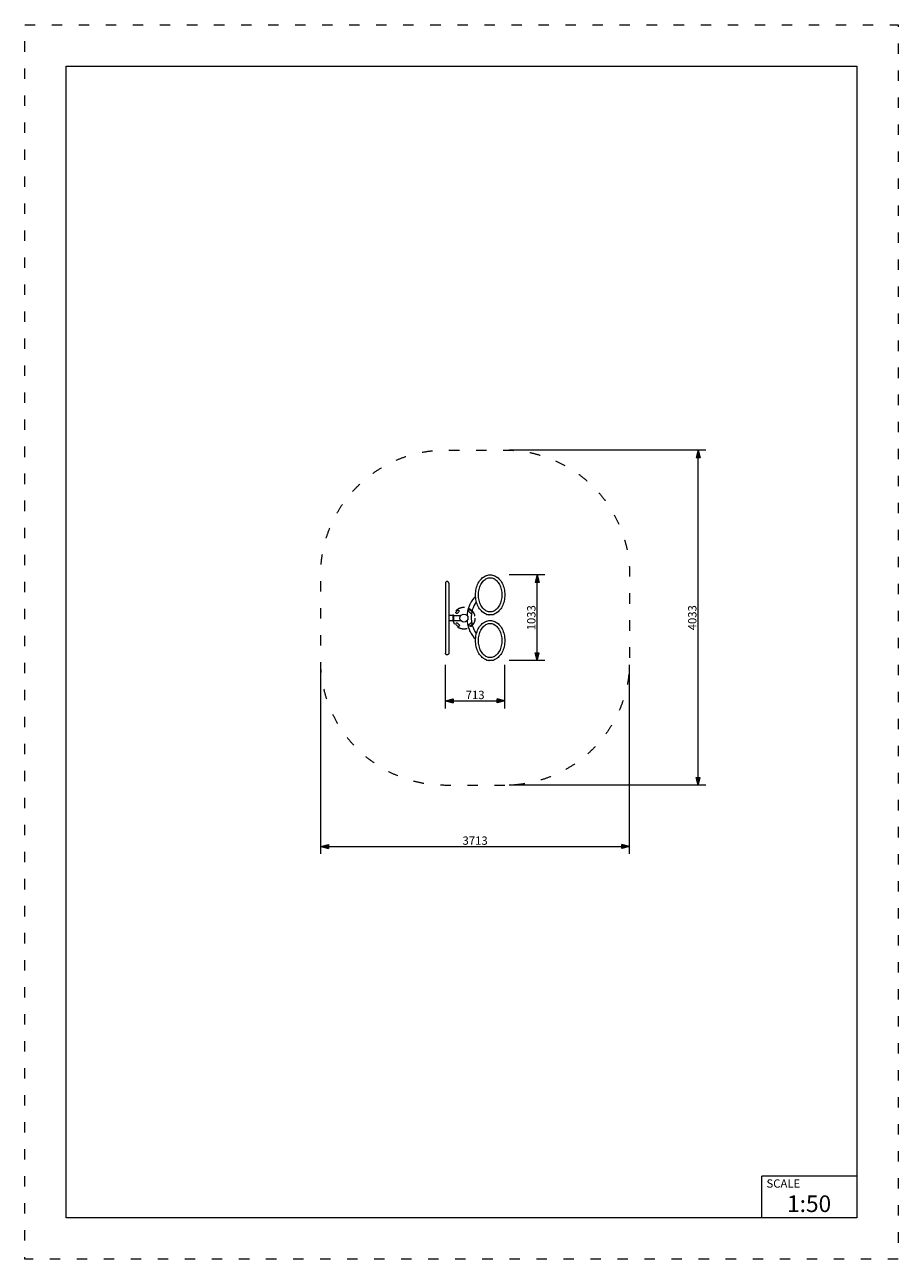
# Model space of a CAD drawing. Units: millimetres. Extents: x 71647 to 82147, y -7722 to 7128.
import ezdxf

# ---------------------------------------------------------------- set-up
doc = ezdxf.new("R2010")
doc.units = ezdxf.units.MM
doc.header["$MEASUREMENT"] = 0
doc.linetypes.add('ACAD_ISO03W100', pattern=[325, 125, -200])
doc.linetypes.add('Krawędzie ukryte', pattern=[170, 120, -50])
for name, color, linetype in [('InerSystem-drawing', 7, 'Continuous'), ('InterSystem-description', 7, 'Continuous'), ('InterSystem-dimension', 7, 'Continuous'), ('Warstwa 1', 7, 'Continuous'), ('Zabawki 3D', 7, 'Continuous')]:
    doc.layers.add(name, color=color, linetype=linetype)
doc.styles.add('GENERATED_STYLE_1', font='txt')
doc.dimstyles.new('GENERATED_STYLE__1', dxfattribs={"dimtxt": 100, "dimasz": 91.78744, "dimexe": 0.18, "dimexo": 50, "dimgap": 0.09, "dimtad": 1, "dimdec": 0, "dimzin": 0, "dimdsep": 46, "dimtxsty": 'GENERATED_STYLE_1', "dimblk": 'ARROWHEAD_5', "dimblk1": 'ARROWHEAD_5', "dimblk2": 'ARROWHEAD_5', "dimcen": 0.09, "dimclrd": 7, "dimclre": 7, "dimclrt": 7, "dimadec": 1, "dimazin": 0, "dimtfac": 1, "dimtdec": 4, "dimtmove": 0, "dimatfit": 3, "dimfxl": 0, "dimtolj": 1, "dimtzin": 0, "dimarcsym": 0})
doc.dimstyles.new('GENERATED_STYLE__2', dxfattribs={"dimtxt": 100, "dimasz": 91.78744, "dimexe": 0.18, "dimexo": 50, "dimgap": 0.09, "dimtad": 1, "dimtih": 1, "dimtoh": 1, "dimdec": 0, "dimzin": 0, "dimdsep": 46, "dimtxsty": 'GENERATED_STYLE_1', "dimblk": 'ARROWHEAD_5', "dimblk1": 'ARROWHEAD_5', "dimblk2": 'ARROWHEAD_5', "dimcen": 0.09, "dimclrd": 7, "dimclre": 7, "dimclrt": 7, "dimadec": 1, "dimazin": 0, "dimtfac": 1, "dimtdec": 4, "dimtmove": 0, "dimatfit": 3, "dimfxl": 0, "dimtolj": 1, "dimtzin": 0, "dimarcsym": 0})

# ---------------------------------------------------------------- blocks, each defined once
blk = doc.blocks.new('Kolanko 20[1]', base_point=(76724, -11))
at = {"layer": 'Warstwa 1', "color": 7, "linetype": 'Continuous', "lineweight": 13}
for p, q in [((76705, 416), (76704, 415)), ((76704, 415), (76704, 413)), ((76704, 413), (76704, 412)), ((76704, 412), (76704, 410)), ((76704, 410), (76704, 409)), ((76704, 409), (76704, 405)), ((76704, 405), (76704, 399)), ((76704, 399), (76704, 390)), ((76704, 390), (76704, 378)), ((76704, 378), (76704, 364)), ((76704, 364), (76704, 348)), ((76704, 348), (76704, 330)), ((76704, 330), (76704, 309)), ((76704, 309), (76704, 287)), ((76706, 419), (76705, 418)), ((76705, 418), (76705, 416)), ((76707, 421), (76706, 419)), ((76708, 422), (76707, 421)), ((76709, 423), (76708, 422)), ((76710, 424), (76709, 423)), ((76711, 425), (76710, 424)), ((76712, 426), (76711, 425)), ((76713, 427), (76712, 426)), ((76715, 428), (76713, 427)), ((76716, 429), (76715, 428)), ((76718, 429), (76716, 429)), ((76719, 430), (76718, 429)), ((76721, 430), (76719, 430)), ((76722, 430), (76721, 430)), ((76724, 430), (76722, 430)), ((76725, 430), (76724, 430)), ((76727, 430), (76725, 430)), ((76729, 430), (76727, 430)), ((76730, 429), (76729, 430)), ((76731, 429), (76730, 429)), ((76733, 428), (76731, 429)), ((76734, 427), (76733, 428)), ((76736, 426), (76734, 427)), ((76737, 425), (76736, 426)), ((76738, 424), (76737, 425)), ((76739, 423), (76738, 424)), ((76740, 422), (76739, 423)), ((76741, 421), (76740, 422)), ((76742, 419), (76741, 421)), ((76742, 418), (76742, 419)), ((76743, 416), (76742, 418)), ((76743, 415), (76743, 416)), ((76744, 413), (76743, 415)), ((76744, 412), (76744, 413)), ((76744, 410), (76744, 412)), ((76744, 410), (76744, 409)), ((76744, 409), (76744, 405)), ((76744, 405), (76744, 399)), ((76744, 399), (76744, 390)), ((76744, 390), (76744, 378)), ((76744, 378), (76744, 364)), ((76744, 364), (76744, 348)), ((76744, 348), (76744, 330)), ((76744, 330), (76744, 309)), ((76744, 309), (76744, 287)), ((76704, 287), (76704, 263)), ((76704, 263), (76704, 237)), ((76704, 237), (76704, 209)), ((76704, 209), (76704, 180)), ((76704, 180), (76704, 150)), ((76704, 150), (76704, 119)), ((76744, 287), (76744, 263)), ((76744, 263), (76744, 237)), ((76744, 237), (76744, 209)), ((76744, 209), (76744, 180)), ((76744, 180), (76744, 150)), ((76744, 150), (76744, 119)), ((76704, 119), (76704, 88)), ((76704, 88), (76704, 55)), ((76704, 55), (76704, 22)), ((76704, 22), (76704, -11)), ((76744, 119), (76744, 88)), ((76744, 88), (76744, 55)), ((76744, 55), (76744, 22)), ((76744, 22), (76744, -11)), ((76704, -11), (76704, -44)), ((76704, -44), (76704, -77)), ((76704, -77), (76704, -109)), ((76704, -109), (76704, -141)), ((76704, -141), (76704, -172)), ((76744, -11), (76744, -44)), ((76744, -44), (76744, -77)), ((76744, -77), (76744, -109)), ((76744, -109), (76744, -141)), ((76744, -141), (76744, -172)), ((76704, -172), (76704, -202)), ((76704, -202), (76704, -231)), ((76704, -231), (76704, -258)), ((76704, -258), (76704, -284)), ((76704, -284), (76704, -308)), ((76744, -172), (76744, -202)), ((76744, -202), (76744, -231)), ((76744, -231), (76744, -258)), ((76744, -258), (76744, -284)), ((76744, -284), (76744, -308)), ((76704, -308), (76704, -331)), ((76704, -331), (76704, -351)), ((76704, -351), (76704, -370)), ((76704, -370), (76704, -386)), ((76704, -386), (76704, -400)), ((76704, -400), (76704, -411)), ((76704, -411), (76704, -420)), ((76704, -420), (76704, -427)), ((76704, -427), (76704, -430)), ((76704, -430), (76704, -432)), ((76704, -433), (76704, -432)), ((76704, -435), (76704, -433)), ((76704, -436), (76704, -435)), ((76705, -438), (76704, -436)), ((76705, -439), (76705, -438)), ((76706, -441), (76705, -439)), ((76707, -442), (76706, -441)), ((76708, -443), (76707, -442)), ((76709, -445), (76708, -443)), ((76710, -446), (76709, -445)), ((76739, -445), (76738, -446)), ((76740, -443), (76739, -445)), ((76741, -442), (76740, -443)), ((76742, -441), (76741, -442)), ((76743, -438), (76742, -439)), ((76742, -439), (76742, -441)), ((76744, -435), (76743, -436)), ((76743, -436), (76743, -438)), ((76744, -308), (76744, -331)), ((76744, -331), (76744, -351)), ((76744, -351), (76744, -370)), ((76744, -370), (76744, -386)), ((76744, -386), (76744, -400)), ((76744, -400), (76744, -411)), ((76744, -411), (76744, -420)), ((76744, -420), (76744, -427)), ((76744, -427), (76744, -430)), ((76744, -430), (76744, -432)), ((76744, -432), (76744, -433)), ((76744, -433), (76744, -435)), ((76711, -447), (76710, -446)), ((76712, -448), (76711, -447)), ((76713, -449), (76712, -448)), ((76715, -450), (76713, -449)), ((76716, -450), (76715, -450)), ((76718, -451), (76716, -450)), ((76719, -451), (76718, -451)), ((76721, -451), (76719, -451)), ((76722, -452), (76721, -451)), ((76724, -452), (76722, -452)), ((76725, -452), (76724, -452)), ((76727, -451), (76725, -452)), ((76729, -451), (76727, -451)), ((76730, -451), (76729, -451)), ((76731, -450), (76730, -451)), ((76733, -450), (76731, -450)), ((76734, -449), (76733, -450)), ((76736, -448), (76734, -449)), ((76737, -447), (76736, -448)), ((76738, -446), (76737, -447))]:
    blk.add_line(p, q, dxfattribs=at)
blk = doc.blocks.new('*D2')
at = {"layer": 'InterSystem-dimension', "linetype": 'Continuous', "lineweight": 13}
for points in [[(79741, 2011), (79716, 1918), (79766, 1918)], [(79741, -2021), (79766, -1928), (79716, -1928)]]:
    blk.add_hatch(color=7, dxfattribs=at).paths.add_polyline_path(points)
at = {"layer": 'InterSystem-dimension', "color": 7, "linetype": 'Continuous', "lineweight": 13}
for p, q in [((79832, 2011), (77468, 2011)), ((79741, 2011), (79716, 1918)), ((79741, 2011), (79766, 1918)), ((79766, 1918), (79716, 1918)), ((79741, -1928), (79741, 1918)), ((79741, -2021), (79716, -1928)), ((79716, -1928), (79766, -1928)), ((79741, -2021), (79766, -1928)), ((79832, -2021), (77468, -2021))]:
    blk.add_line(p, q, dxfattribs=at)
at = {"layer": 'InterSystem-dimension', "color": 7, "lineweight": 13, "insert": (79721, -157), "char_height": 100, "attachment_point": 7, "rotation": 90, "style": 'GENERATED_STYLE_1'}
blk.add_mtext('\\A1;{\\pql;\\fArial|b0|i0|c238|p34;4033}', dxfattribs=at)
blk = doc.blocks.new('ARROWHEAD_5')
at = {"linetype": 'Continuous', "lineweight": 0}
blk.add_hatch(color=0, dxfattribs=at).paths.add_polyline_path([(-1, 0.2679), (0, 0), (-1, -0.2679)])
at = {"color": 0, "linetype": 'Continuous', "lineweight": 0}
blk.add_line((0, 0), (-1, 0), dxfattribs=at)
blk = doc.blocks.new('*D4')
at = {"layer": 'InterSystem-dimension', "linetype": 'Continuous', "lineweight": 13}
for points in [[(75205, -2756), (75298, -2781), (75298, -2731)], [(78918, -2756), (78824, -2731), (78824, -2781)]]:
    blk.add_hatch(color=7, dxfattribs=at).paths.add_polyline_path(points)
at = {"layer": 'InterSystem-dimension', "color": 7, "linetype": 'Continuous', "lineweight": 13}
for p, q in [((75205, -2847), (75205, -571)), ((78918, -2847), (78918, -571)), ((75205, -2756), (75298, -2731)), ((75205, -2756), (75298, -2781)), ((75298, -2731), (75298, -2781)), ((75298, -2756), (78824, -2756)), ((78918, -2756), (78824, -2731)), ((78824, -2781), (78824, -2731)), ((78918, -2756), (78824, -2781))]:
    blk.add_line(p, q, dxfattribs=at)
at = {"layer": 'InterSystem-dimension', "color": 7, "lineweight": 13, "insert": (76909, -2736), "char_height": 100, "attachment_point": 7, "style": 'GENERATED_STYLE_1'}
blk.add_mtext('\\A1;{\\pql;\\fArial|b0|i0|c238|p34;3713}', dxfattribs=at)
blk = doc.blocks.new('*D5')
at = {"layer": 'InterSystem-dimension', "linetype": 'Continuous', "lineweight": 13}
for points in [[(76705, -1004), (76798, -1029), (76798, -979)], [(77418, -1004), (77324, -979), (77324, -1029)]]:
    blk.add_hatch(color=7, dxfattribs=at).paths.add_polyline_path(points)
at = {"layer": 'InterSystem-dimension', "color": 7, "linetype": 'Continuous', "lineweight": 13}
for p, q in [((76705, -1095), (76705, -571)), ((77418, -1095), (77418, -571)), ((76705, -1004), (76798, -979)), ((76705, -1004), (76798, -1029)), ((76798, -979), (76798, -1029)), ((76798, -1004), (77324, -1004)), ((77418, -1004), (77324, -979)), ((77324, -1029), (77324, -979)), ((77418, -1004), (77324, -1029))]:
    blk.add_line(p, q, dxfattribs=at)
at = {"layer": 'InterSystem-dimension', "color": 7, "lineweight": 13, "insert": (76947, -984), "char_height": 100, "attachment_point": 7, "style": 'GENERATED_STYLE_1'}
blk.add_mtext('\\A1;{\\pql;\\fArial|b0|i0|c238|p34;713}', dxfattribs=at)
blk = doc.blocks.new('*D6')
at = {"layer": 'InterSystem-dimension', "linetype": 'Continuous', "lineweight": 13}
for points in [[(77806, 511), (77781, 418), (77831, 418)], [(77806, -521), (77831, -428), (77781, -428)]]:
    blk.add_hatch(color=7, dxfattribs=at).paths.add_polyline_path(points)
at = {"layer": 'InterSystem-dimension', "color": 7, "linetype": 'Continuous', "lineweight": 13}
for p, q in [((77897, 511), (77468, 511)), ((77806, 511), (77781, 418)), ((77806, 511), (77831, 418)), ((77831, 418), (77781, 418)), ((77806, -428), (77806, 418)), ((77806, -521), (77781, -428)), ((77781, -428), (77831, -428)), ((77806, -521), (77831, -428)), ((77897, -521), (77468, -521))]:
    blk.add_line(p, q, dxfattribs=at)
at = {"layer": 'InterSystem-dimension', "color": 7, "lineweight": 13, "insert": (77786, -157), "char_height": 100, "attachment_point": 7, "rotation": 90, "style": 'GENERATED_STYLE_1'}
blk.add_mtext('\\A1;{\\pql;\\fArial|b0|i0|c238|p34;1033}', dxfattribs=at)

msp = doc.modelspace()

# ---------------------------------------------------------------- linework, layer by layer
at = {"layer": 'InerSystem-drawing', "color": 7, "linetype": 'Continuous', "lineweight": 13, "flags": 128}
for points in [[(76831.7, 66.8, -0.0456032), (76847.2, 82.8, -1.0254678), (76866.6, 66.7, 0.0557193), (76849.7, 49.4, -1.1106674)], [(77003.7, 84.7, -0.0456032), (77019.8, 69.2, -1.0254678), (77003.6, 49.8, 0.0557193), (76986.3, 66.7, -1.1106674)], [(76849.6, -105.3, -0.0456032), (76833.6, -89.8, -1.0254678), (76849.7, -70.4, 0.0557193), (76867, -87.2, -1.1106674)], [(77021.7, -87.4, -0.0456032), (77006.2, -103.4, -1.0254678), (76986.8, -87.2, 0.0557193), (77003.6, -69.9, -1.1106674)]]:
    msp.add_lwpolyline(points, format="xyb", close=True, dxfattribs=at)
at = {"layer": 'InerSystem-drawing', "color": 7, "linetype": 'Krawędzie ukryte', "lineweight": 13}
msp.add_circle((76926.7, -10.3), 131.9, dxfattribs=at)
at = {"layer": 'InerSystem-drawing', "color": 7, "linetype": 'Continuous', "lineweight": 13}
msp.add_circle((76926.7, -10.3), 48.4, dxfattribs=at)
at = {"layer": 'InterSystem-description', "color": 7, "linetype": 'ACAD_ISO03W100', "lineweight": 13, "flags": 128}
msp.add_lwpolyline([(82147, -7722.1), (71647, -7722.1), (71647, 7127.9), (82147, 7127.9)], close=True, dxfattribs=at)
at = {"layer": 'InterSystem-description', "color": 7, "linetype": 'Continuous', "lineweight": 13, "flags": 128}
msp.add_lwpolyline([(81647, -7222.1), (72147, -7222.1), (72147, 6627.9), (81647, 6627.9)], close=True, dxfattribs=at)
at = {"layer": 'InterSystem-description', "color": 7, "linetype": 'ACAD_ISO03W100', "lineweight": 13, "flags": 128}
msp.add_lwpolyline([(77417.7, -2021.2), (76704.6, -2021.2, -0.4142136), (75204.6, -521.2), (75204.6, 511.4, -0.4142136), (76704.6, 2011.4), (77417.7, 2011.4, -0.4142136), (78917.7, 511.4), (78917.7, -521.2, -0.4142136)], format="xyb", close=True, dxfattribs=at)
at = {"layer": 'InterSystem-description', "color": 7, "linetype": 'Continuous', "lineweight": 13, "flags": 128}
for points in [[(80505.5, -7222.1), (80505.5, -6722.1)], [(81647, -6722.1), (80505.5, -6722.1)]]:
    msp.add_lwpolyline(points, dxfattribs=at)
at = {"layer": 'Warstwa 1', "color": 7, "linetype": 'Continuous', "lineweight": 13, "flags": 128}
for points in [[(77098, 409.8), (77106.2, 424.5), (77115.2, 438.2), (77124.9, 450.9)], [(77124.9, 450.9), (77125.3, 451.5)], [(77125.3, 451.5), (77135.8, 463.1)], [(77135.8, 463.1), (77136.3, 463.7)], [(77136.3, 463.7), (77147.4, 474.2), (77159, 483.3)], [(77159, 483.3), (77159.7, 483.9)], [(77159.7, 483.9), (77171.8, 491.8)], [(77161.6, 438.4), (77170.7, 447), (77180.7, 454.9)], [(77171.8, 491.8), (77172.6, 492.2)], [(77172.6, 492.2), (77185.2, 498.8)], [(77180.3, 454.6), (77190.5, 461.2)], [(77185.2, 498.8), (77186, 499.1)], [(77186, 499.1), (77198.9, 504.3)], [(77190.2, 461.1), (77200.4, 466.4)], [(77198.9, 504.3), (77199.9, 504.5)], [(77199.9, 504.5), (77213, 508.2)], [(77200.3, 466.3), (77210.6, 470.4)], [(77210.5, 470.4), (77220.9, 473.3)], [(77213, 508.2), (77214, 508.4)], [(77214, 508.4), (77227.3, 510.6)], [(77220.9, 473.3), (77231.2, 475), (77236.4, 475.3)], [(77227.3, 510.6), (77228.3, 510.7)], [(77228.3, 510.7), (77234.4, 511)], [(77234.4, 511), (77241.7, 511.4)], [(77236.4, 475.3), (77242.7, 475.7)], [(77241.7, 511.4), (77242.7, 511.4)], [(77241.7, 475.6), (77253.1, 475)], [(77242.7, 511.4), (77256.1, 510.6), (77269.4, 508.4)], [(77252.1, 475), (77263.4, 473.1)], [(77262.5, 473.3), (77273.7, 470.2)], [(77269.4, 508.4), (77270.3, 508.2)], [(77270.3, 508.2), (77283.5, 504.5)], [(77272.8, 470.4), (77283.8, 466)], [(77283, 466.3), (77293.7, 460.8)], [(77283.5, 504.5), (77284.4, 504.3)], [(77284.4, 504.3), (77297.3, 499.1)], [(77293.1, 461.1), (77303.3, 454.4)], [(77297.3, 499.1), (77298.2, 498.8)], [(77298.2, 498.8), (77310.7, 492.2)], [(77303, 454.6), (77312.7, 447), (77322.2, 437.9)], [(77310.7, 492.2), (77311.5, 491.8)], [(77311.5, 491.8), (77323.6, 483.9)], [(77323.6, 483.9), (77324.3, 483.3)], [(77324.3, 483.3), (77335.9, 474.2), (77347, 463.7)], [(77347, 463.7), (77347.6, 463.1)], [(77347.6, 463.1), (77358, 451.5)], [(77358, 451.5), (77358.5, 450.9)], [(77358.5, 450.9), (77368.2, 438.2), (77377.1, 424.5), (77385.3, 409.8)], [(77078.4, 179.4), (77073.8, 196.9), (77070.3, 214.7), (77067.7, 232.9), (77066.1, 251.3), (77065.6, 269.9), (77066.1, 288.4), (77067.7, 306.8), (77070.3, 325), (77073.8, 342.9), (77078.4, 360.3)], [(77078.4, 360.3), (77078.5, 360.7)], [(77078.5, 360.7), (77084, 377.6), (77090.4, 393.8), (77097.7, 409.3)], [(77097.7, 409.3), (77098, 409.8)], [(77112.8, 189.1), (77108.7, 204.7), (77105.5, 220.6), (77103.3, 236.9), (77101.9, 253.3), (77101.4, 269.9), (77101.9, 286.4), (77103.3, 302.9), (77105.5, 319.1), (77108.7, 335.1), (77112.8, 350.6)], [(77112.7, 350.4), (77117.5, 365.2), (77123.2, 379.6), (77129.7, 393.3)], [(77129.7, 393.3), (77136.6, 405.7), (77144.5, 417.8), (77153, 428.9)], [(77152.7, 428.4), (77161.7, 438.5)], [(77321.7, 438.4), (77330.8, 428.3)], [(77330.7, 428.4), (77338.8, 417.8), (77346.7, 405.7), (77353.9, 392.8)], [(77353.6, 393.3), (77360.1, 379.6), (77365.8, 365.2), (77370.7, 350.3)], [(77370.6, 350.4), (77374.6, 335.1), (77377.8, 319.1), (77380.1, 302.9), (77381.5, 286.4), (77381.9, 269.9), (77381.5, 253.3), (77380.1, 236.9), (77377.8, 220.6), (77374.6, 204.7), (77370.6, 189.3)], [(77385.3, 409.8), (77385.6, 409.3)], [(77385.6, 409.3), (77392.9, 393.8), (77399.4, 377.6), (77404.9, 360.7)], [(77404.9, 360.7), (77405, 360.3)], [(77405, 360.3), (77409.5, 342.9), (77413.1, 325), (77415.6, 306.8), (77417.2, 288.4), (77417.7, 269.9), (77417.2, 251.3), (77415.6, 232.9), (77413.1, 214.7), (77409.5, 196.9), (77405, 179.4)], [(76999.1, 159.5), (76987.5, 132.3), (76978.1, 103.5), (76970.9, 73.4), (76966.1, 42.4), (76964.4, 20.1)], [(76999.1, 159.5), (76999.6, 160.5)], [(77028.8, 209.1), (77013.2, 185.9), (76999.6, 160.5)], [(77028.8, 209.1), (77029.6, 210.1)], [(77065.7, 248.9), (77046.9, 230.9), (77029.6, 210.1)], [(77070, 179.1), (77056.6, 159.2), (77044.9, 137.3)], [(77065.7, 248.9), (77066.9, 249.9)], [(77076.5, 186.9), (77069.1, 178.1)], [(77078.4, 179.4), (77078.5, 179.1)], [(77097.7, 130.4), (77090.4, 145.9), (77084, 162.2), (77078.5, 179.1)], [(77129.7, 146.4), (77123.2, 160.1), (77117.5, 174.5), (77112.7, 189.3)], [(77370.7, 189.5), (77365.8, 174.5), (77360.1, 160.1), (77353.6, 146.4)], [(77404.9, 179.1), (77399.4, 162.2), (77392.9, 145.9), (77385.6, 130.4)], [(77404.9, 179.1), (77405, 179.4)], [(77045.3, 138.1), (77035.3, 114.6), (77027, 89.5), (77020.8, 63.3), (77016.6, 36.3), (77014.5, 8.8)], [(77014.5, 8.8), (77014.5, -18.9)], [(77097.7, 130.4), (77098, 129.9)], [(77124.9, 88.8), (77115.2, 101.5), (77106.2, 115.2), (77098, 129.9)], [(77124.9, 88.8), (77125.3, 88.2)], [(77135.8, 76.6), (77125.3, 88.2)], [(77153, 110.8), (77144.5, 122), (77136.6, 134), (77129.7, 146.4)], [(77135.8, 76.6), (77136.3, 76)], [(77159, 56.4), (77147.4, 65.6), (77136.3, 76)], [(77161.7, 101.3), (77152.7, 111.3)], [(77159, 56.4), (77159.7, 55.9)], [(77171.8, 48), (77159.7, 55.9)], [(77180.7, 84.8), (77170.7, 92.8), (77161.6, 101.3)], [(77171.8, 48), (77172.6, 47.5)], [(77185.2, 41), (77172.6, 47.5)], [(77190.5, 78.5), (77180.3, 85.1)], [(77185.2, 41), (77186, 40.6)], [(77198.9, 35.5), (77186, 40.6)], [(77200.4, 73.4), (77190.2, 78.7)], [(77198.9, 35.5), (77199.9, 35.2)], [(77213, 31.5), (77199.9, 35.2)], [(77210.6, 69.3), (77200.3, 73.4)], [(77220.9, 66.4), (77210.5, 69.3)], [(77213, 31.5), (77214, 31.4)], [(77227.3, 29.1), (77214, 31.4)], [(77236.4, 64.4), (77231.2, 64.7), (77220.9, 66.4)], [(77227.3, 29.1), (77228.3, 29.1)], [(77234.4, 28.7), (77228.3, 29.1)], [(77241.7, 28.3), (77234.4, 28.7)], [(77242.7, 64.1), (77236.4, 64.4)], [(77253.1, 64.8), (77241.7, 64.1)], [(77241.7, 28.3), (77242.7, 28.4)], [(77269.4, 31.4), (77256.1, 29.1), (77242.7, 28.4)], [(77263.4, 66.6), (77252.1, 64.7)], [(77273.7, 69.6), (77262.5, 66.4)], [(77269.4, 31.4), (77270.3, 31.5)], [(77283.5, 35.2), (77270.3, 31.5)], [(77283.8, 73.7), (77272.8, 69.3)], [(77293.7, 79), (77283, 73.4)], [(77283.5, 35.2), (77284.4, 35.5)], [(77297.3, 40.6), (77284.4, 35.5)], [(77303.3, 85.3), (77293.1, 78.7)], [(77297.3, 40.6), (77298.2, 41)], [(77310.7, 47.5), (77298.2, 41)], [(77322.2, 101.8), (77312.7, 92.8), (77303, 85.1)], [(77310.7, 47.5), (77311.5, 48)], [(77323.6, 55.9), (77311.5, 48)], [(77330.8, 111.4), (77321.7, 101.3)], [(77323.6, 55.9), (77324.3, 56.4)], [(77347, 76), (77335.9, 65.6), (77324.3, 56.4)], [(77353.9, 146.9), (77346.7, 134), (77338.8, 122), (77330.7, 111.3)], [(77347, 76), (77347.6, 76.6)], [(77358, 88.2), (77347.6, 76.6)], [(77358, 88.2), (77358.5, 88.8)], [(77385.3, 129.9), (77377.1, 115.2), (77368.2, 101.5), (77358.5, 88.8)], [(77385.3, 129.9), (77385.6, 130.4)], [(76963.7, -20.8), (76963.7, -20.9)], [(76965.1, -39.7), (76966.1, -52.5), (76970.9, -83.5), (76978.1, -113.6), (76987.5, -142.4), (76999.1, -169.6)], [(77014.5, -18.9), (77016.6, -46.3), (77020.8, -73.3), (77027, -99.5), (77035.3, -124.6), (77045.3, -148.1)], [(77044.9, -147.4), (77056.6, -169.3), (77070, -189.2)], [(77078.5, -188.9), (77084, -172), (77090.4, -155.8), (77097.7, -140.3)], [(77097.7, -140.3), (77098, -139.8)], [(77098, -139.8), (77106.2, -125.1), (77115.2, -111.3), (77124.9, -98.6)], [(77124.9, -98.6), (77125.3, -98.1)], [(77125.3, -98.1), (77135.8, -86.4)], [(77129.7, -156.3), (77136.6, -143.9), (77144.5, -131.8), (77153, -120.7)], [(77135.8, -86.4), (77136.3, -85.9)], [(77136.3, -85.9), (77147.4, -75.4), (77159, -66.2)], [(77152.7, -121.2), (77161.7, -111.1)], [(77159, -66.2), (77159.7, -65.7)], [(77159.7, -65.7), (77171.8, -57.8)], [(77161.6, -111.2), (77170.7, -102.6), (77180.7, -94.6)], [(77171.8, -57.8), (77172.6, -57.4)], [(77172.6, -57.4), (77185.2, -50.8)], [(77180.3, -95), (77190.5, -88.4)], [(77185.2, -50.8), (77186, -50.5)], [(77186, -50.5), (77198.9, -45.3)], [(77190.2, -88.5), (77200.4, -83.2)], [(77198.9, -45.3), (77199.9, -45.1)], [(77199.9, -45.1), (77213, -41.4)], [(77200.3, -83.3), (77210.6, -79.2)], [(77210.5, -79.2), (77220.9, -76.3)], [(77213, -41.4), (77214, -41.2)], [(77214, -41.2), (77227.3, -39)], [(77220.9, -76.3), (77231.2, -74.5), (77236.4, -74.3)], [(77227.3, -39), (77228.3, -38.9)], [(77228.3, -38.9), (77234.4, -38.6)], [(77234.4, -38.6), (77241.7, -38.2)], [(77236.4, -74.3), (77242.7, -73.9)], [(77241.7, -38.2), (77242.7, -38.2)], [(77241.7, -74), (77253.1, -74.6)], [(77242.7, -38.2), (77256.1, -39), (77269.4, -41.2)], [(77252.1, -74.5), (77263.4, -76.4)], [(77262.5, -76.3), (77273.7, -79.4)], [(77269.4, -41.2), (77270.3, -41.4)], [(77270.3, -41.4), (77283.5, -45.1)], [(77272.8, -79.2), (77283.8, -83.6)], [(77283, -83.3), (77293.7, -88.8)], [(77283.5, -45.1), (77284.4, -45.3)], [(77284.4, -45.3), (77297.3, -50.5)], [(77293.1, -88.5), (77303.3, -95.2)], [(77297.3, -50.5), (77298.2, -50.8)], [(77298.2, -50.8), (77310.7, -57.4)], [(77303, -95), (77312.7, -102.6), (77322.2, -111.7)], [(77310.7, -57.4), (77311.5, -57.8)], [(77311.5, -57.8), (77323.6, -65.7)], [(77321.7, -111.2), (77330.8, -121.3)], [(77323.6, -65.7), (77324.3, -66.2)], [(77324.3, -66.2), (77335.9, -75.4), (77347, -85.9)], [(77330.7, -121.2), (77338.8, -131.8), (77346.7, -143.9), (77353.9, -156.8)], [(77347, -85.9), (77347.6, -86.4)], [(77347.6, -86.4), (77358, -98.1)], [(77358, -98.1), (77358.5, -98.6)], [(77358.5, -98.6), (77368.2, -111.3), (77377.1, -125.1), (77385.3, -139.8)], [(77385.3, -139.8), (77385.6, -140.3)], [(77385.6, -140.3), (77392.9, -155.8), (77399.4, -172), (77404.9, -188.9)], [(76999.1, -169.6), (76999.6, -170.5)], [(76999.6, -170.5), (77013.2, -195.9), (77028.8, -219.1)], [(77028.8, -219.1), (77029.6, -220.2)], [(77029.6, -220.2), (77046.9, -241), (77065.7, -259)], [(77078.4, -370.1), (77073.8, -352.7), (77070.3, -334.9), (77067.7, -316.7), (77066.1, -298.3), (77065.6, -279.7), (77066.1, -261.2), (77067.7, -242.7), (77070.3, -224.6), (77073.8, -206.7), (77078.4, -189.3)], [(77065.7, -259), (77066.9, -260)], [(77069.1, -188.2), (77076.5, -197)], [(77078.4, -189.3), (77078.5, -188.9)], [(77112.8, -360.5), (77108.7, -344.9), (77105.5, -329), (77103.3, -312.7), (77101.9, -296.3), (77101.4, -279.7), (77101.9, -263.2), (77103.3, -246.7), (77105.5, -230.5), (77108.7, -214.5), (77112.8, -199)], [(77112.7, -199.2), (77117.5, -184.4), (77123.2, -170), (77129.7, -156.3)], [(77353.6, -156.3), (77360.1, -170), (77365.8, -184.4), (77370.7, -199.3)], [(77370.6, -199.2), (77374.6, -214.5), (77377.8, -230.5), (77380.1, -246.7), (77381.5, -263.2), (77381.9, -279.7), (77381.5, -296.3), (77380.1, -312.7), (77377.8, -329), (77374.6, -344.9), (77370.6, -360.3)], [(77404.9, -188.9), (77405, -189.3)], [(77405, -189.3), (77409.5, -206.7), (77413.1, -224.6), (77415.6, -242.7), (77417.2, -261.2), (77417.7, -279.7), (77417.2, -298.3), (77415.6, -316.7), (77413.1, -334.9), (77409.5, -352.7), (77405, -370.1)], [(77078.4, -370.1), (77078.5, -370.5)], [(77097.7, -419.2), (77090.4, -403.7), (77084, -387.4), (77078.5, -370.5)], [(77097.7, -419.2), (77098, -419.7)], [(77124.9, -460.8), (77115.2, -448.1), (77106.2, -434.4), (77098, -419.7)], [(77129.7, -403.2), (77123.2, -389.5), (77117.5, -375.1), (77112.7, -360.3)], [(77153, -438.8), (77144.5, -427.6), (77136.6, -415.6), (77129.7, -403.1)], [(77161.7, -448.3), (77152.7, -438.3)], [(77330.8, -438.2), (77321.7, -448.3)], [(77353.9, -402.7), (77346.7, -415.6), (77338.8, -427.6), (77330.7, -438.3)], [(77370.7, -360.1), (77365.8, -375.1), (77360.1, -389.5), (77353.6, -403.1)], [(77385.3, -419.7), (77377.1, -434.4), (77368.2, -448.1), (77358.5, -460.8)], [(77385.3, -419.7), (77385.6, -419.2)], [(77404.9, -370.5), (77399.4, -387.4), (77392.9, -403.7), (77385.6, -419.2)], [(77404.9, -370.5), (77405, -370.1)], [(77124.9, -460.8), (77125.3, -461.4)], [(77135.8, -473), (77125.3, -461.4)], [(77135.8, -473), (77136.3, -473.5)], [(77159, -493.2), (77147.4, -484), (77136.3, -473.5)], [(77159, -493.2), (77159.7, -493.7)], [(77171.8, -501.6), (77159.7, -493.7)], [(77180.7, -464.8), (77170.7, -456.8), (77161.6, -448.3)], [(77171.8, -501.6), (77172.6, -502.1)], [(77185.2, -508.6), (77172.6, -502.1)], [(77190.5, -471.1), (77180.3, -464.4)], [(77185.2, -508.6), (77186, -509)], [(77198.9, -514.1), (77186, -509)], [(77200.4, -476.2), (77190.2, -470.9)], [(77198.9, -514.1), (77199.9, -514.4)], [(77213, -518.1), (77199.9, -514.4)], [(77210.6, -480.3), (77200.3, -476.2)], [(77220.9, -483.2), (77210.5, -480.2)], [(77213, -518.1), (77214, -518.2)], [(77227.3, -520.4), (77214, -518.2)], [(77236.4, -485.2), (77231.2, -484.9), (77220.9, -483.1)], [(77227.3, -520.4), (77228.3, -520.5)], [(77234.4, -520.8), (77228.3, -520.5)], [(77241.7, -521.2), (77234.4, -520.8)], [(77242.7, -485.5), (77236.4, -485.2)], [(77253.1, -484.8), (77241.7, -485.5)], [(77241.7, -521.2), (77242.7, -521.2)], [(77269.4, -518.2), (77256.1, -520.4), (77242.7, -521.2)], [(77263.4, -483), (77252.1, -484.9)], [(77273.7, -480), (77262.5, -483.1)], [(77269.4, -518.2), (77270.3, -518.1)], [(77283.5, -514.4), (77270.3, -518.1)], [(77283.8, -475.9), (77272.8, -480.2)], [(77293.7, -470.6), (77283, -476.2)], [(77283.5, -514.4), (77284.4, -514.1)], [(77297.3, -509), (77284.4, -514.1)], [(77303.3, -464.3), (77293.1, -470.9)], [(77297.3, -509), (77298.2, -508.6)], [(77310.7, -502.1), (77298.2, -508.6)], [(77322.2, -447.7), (77312.7, -456.8), (77303, -464.4)], [(77310.7, -502.1), (77311.5, -501.6)], [(77323.6, -493.7), (77311.5, -501.6)], [(77323.6, -493.7), (77324.3, -493.2)], [(77347, -473.5), (77335.9, -484), (77324.3, -493.2)], [(77347, -473.5), (77347.6, -473)], [(77358, -461.4), (77347.6, -473)], [(77358, -461.4), (77358.5, -460.8)]]:
    msp.add_lwpolyline(points, dxfattribs=at)
at = {"layer": 'Zabawki 3D', "color": 7, "linetype": 'Continuous', "lineweight": 13}
for p, q in [((76802, 21.1), (76744.1, 21.1)), ((76802, 21.1), (76802, 16.9)), ((76802, 19.5), (76802, 16.3)), ((76888.5, 19.5), (76802, 19.5)), ((76802, -42.3), (76744.1, -42.4)), ((76802, -37.5), (76802, -40.7)), ((76802, -38.1), (76802, -42.3)), ((76889, -40.7), (76802, -40.7))]:
    msp.add_line(p, q, dxfattribs=at)
at = {"layer": 'Zabawki 3D', "color": 7, "linetype": 'Continuous', "lineweight": 13, "flags": 128}
for points in [[(76802, 21.1), (76744.1, 21.1)], [(76802, 16.9), (76802, 17.7), (76802, 19.6), (76802, 20.7), (76802, 21.1)], [(76802, 21.1), (76802, 21.1)], [(76802, 21.1), (76802, 20.7), (76802, 19.6), (76802, 17.7), (76802.1, 15.1), (76802.1, 11.8), (76802.1, 8), (76802.1, 3.8), (76802.1, -0.8), (76802.1, -5.6), (76802.1, -10.6), (76802.1, -15.6), (76802.1, -20.4), (76802.1, -25), (76802.1, -29.3), (76802.1, -33.1), (76802.1, -36.3), (76802.1, -38.9), (76802.1, -40.8), (76802.1, -42), (76802, -42.3)], [(76802, 19.5), (76802, 19.2), (76802, 18.1), (76802, 16.2), (76802, 13.8), (76802, 10.7), (76802, 7.1), (76802, 5.2)], [(76802, 19.5), (76802, 19.5)], [(76802, -40.7), (76802, -40.4), (76802.1, -39.3), (76802.1, -37.5), (76802.1, -35), (76802.1, -31.9), (76802.1, -28.3), (76802.1, -24.3), (76802.1, -19.9), (76802.1, -15.3), (76802.1, -10.6), (76802.1, -5.9), (76802.1, -1.3), (76802.1, 3.1), (76802.1, 7.1), (76802.1, 10.7), (76802.1, 13.8), (76802, 16.2), (76802, 18.1), (76802, 19.2), (76802, 19.5)], [(76802, 16.9), (76802, 16.5), (76802, 15.5), (76802, 13.9), (76802, 11.6), (76802, 8.8), (76802, 5.5), (76802, 1.9), (76802, -2.1), (76802, -6.3), (76802, -10.6), (76802, -14.9), (76802, -19.1), (76802, -23.1), (76802, -26.8), (76802, -30.1), (76802, -32.9), (76802, -35.1), (76802, -36.8), (76802, -37.8), (76802, -38.1)], [(76802, 16.9), (76802, 16.9)], [(76802, -37.5), (76802, -37.2), (76802, -36.2), (76802, -34.6), (76802, -32.4), (76802, -29.7), (76802, -26.5), (76802, -22.9), (76802, -18.9), (76802, -14.8), (76802, -10.6), (76802, -6.4), (76802, -2.3), (76802, 1.6), (76802, 5.2), (76802, 8.4), (76802, 11.2), (76802, 13.4), (76802, 15), (76802, 16), (76802, 16.3)], [(76802, 16.3), (76802, 16.3)], [(76802, 16.3), (76802, 16), (76802, 15), (76802, 13.4), (76802, 11.2), (76802.1, 8.4), (76802.1, 5.2)], [(76802, 3.1), (76802, 1.6)], [(76802, -42.4), (76744.1, -42.4)], [(76802, -26.5), (76802, -28.3)], [(76802.1, -28.3), (76802.1, -29.7), (76802.1, -32.4), (76802.1, -34.6), (76802.1, -36.2), (76802, -37.2), (76802, -37.5)], [(76802, -29.7), (76802, -31.9), (76802, -35), (76802, -37.5), (76802, -39.3), (76802, -40.4), (76802, -40.7)], [(76802, -37.5), (76802, -37.6)], [(76802, -42.3), (76802, -42), (76802, -40.8), (76802, -38.9), (76802, -38.1)], [(76802, -38.1), (76802, -38.1)], [(76802, -40.8), (76802, -40.7)], [(76802, -42.3), (76802, -42.4)]]:
    msp.add_lwpolyline(points, dxfattribs=at)

# ---------------------------------------------------------------- block references
at = {"layer": 'Warstwa 1', "color": 7, "linetype": 'Continuous', "lineweight": 13}
msp.add_blockref('Kolanko 20[1]', (76723.8, -10.7), dxfattribs=at)

# ---------------------------------------------------------------- texts
at = {"layer": 'InterSystem-description', "color": 7, "linetype": 'Continuous', "lineweight": 13, "attachment_point": 1, "style": 'GENERATED_STYLE_1'}
for s, insert, char_height in [('\\A1;{\\pql;\\fArial|b0|i0|c238|p34;SCALE}', (80562.7, -6760.6), 100), ('\\A1;{\\pql;\\fArial|b0|i0|c238|p34;1:50}', (80810.2, -6953.5), 200)]:
    msp.add_mtext(s, dxfattribs=dict(at, insert=insert, char_height=char_height))

# ---------------------------------------------------------------- dimensions: what is measured, and where the dimension line sits
at = {"layer": 'InterSystem-dimension', "color": 7, "linetype": 'Continuous', "lineweight": 13}
for base, p1, p2, picture, middle in [((79741, 2011.4), (77417.7, -2021.2), (77417.7, 2011.4), '*D2', (79671, -4.2)), ((77806.3, 511.4), (77417.7, -521.2), (77417.7, 511.4), '*D6', (77736.3, -4.2))]:
    dim = msp.add_linear_dim(base=base, p1=p1, p2=p2, angle=90, dimstyle='GENERATED_STYLE__1', dxfattribs=at)
    dim.commit()
    dim.dimension.update_dxf_attribs({"geometry": picture, "text_midpoint": middle, "dimtype": 160, "text_rotation": 90})
for base, p1, p2, picture, middle in [((78917.7, -2756.3), (75204.6, -521.2), (78917.7, -521.2), '*D4', (77061.8, -2686.3)), ((77417.7, -1003.9), (76704.6, -521.2), (77417.7, -521.2), '*D5', (77061.7, -933.9))]:
    dim = msp.add_linear_dim(base=base, p1=p1, p2=p2, dimstyle='GENERATED_STYLE__2', dxfattribs=at)
    dim.commit()
    dim.dimension.update_dxf_attribs({"geometry": picture, "text_midpoint": middle, "dimtype": 160})

doc.saveas('drawing.dxf')
